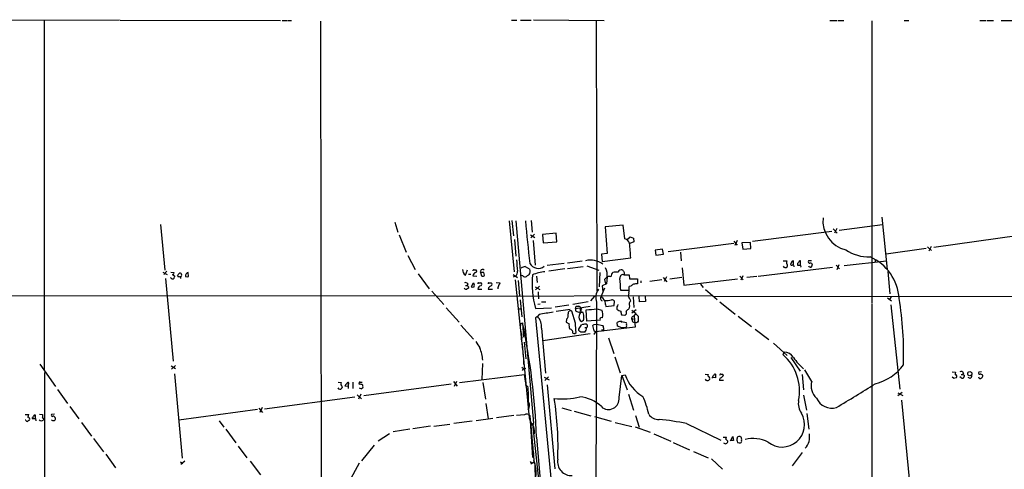
# Model space of a CAD drawing. Extents: x 9 to 1024, y 9 to 830.
# Drawn here: x 263 to 550, y 687 to 818 of the extents above; entities that cross this region are included whole.
import ezdxf

# ---------------------------------------------------------------- set-up
doc = ezdxf.new("R2010")
doc.units = 0
doc.header["$MEASUREMENT"] = 0
doc.layers.add('MAIN', color=5, linetype='CONTINUOUS')

msp = doc.modelspace()

# ---------------------------------------------------------------- linework, layer by layer
at = {"layer": 'MAIN'}
for p, q in [((292.4387, 818.2186), (189.3147, 818.1339)), ((270.51, 818.2186), (270.51, 716.5339)), ((292.6927, 818.2186), (339.4287, 818.1339)), ((339.852, 818.1339), (341.2067, 818.1339)), ((341.4607, 818.1339), (342.646, 818.1339)), ((351.028, 817.9646), (351.282, 668.8666)), ((406.7387, 818.2186), (408.2627, 818.2186)), ((409.3633, 818.2186), (412.4113, 818.2186)), ((413.1733, 818.3879), (433.7473, 818.1339)), ((431.3767, 818.1339), (431.6307, 739.3093)), ((499.4487, 818.1339), (501.65, 818.1339)), ((501.904, 818.1339), (503.5973, 818.1339)), ((511.7253, 818.0493), (511.7253, 735.7533)), ((521.1233, 818.1339), (522.478, 818.1339)), ((543.2213, 818.1339), (545.084, 818.1339)), ((545.338, 818.1339), (547.2007, 818.1339)), ((549.402, 818.1339), (700.3627, 817.9646)), ((514.6887, 760.8993), (516.2127, 745.6593)), ((304.4613, 758.7826), (305.6467, 745.4899)), ((372.7027, 759.3753), (373.634, 756.4966)), ((406.0613, 759.7986), (407.5007, 744.9819)), ((406.8233, 759.8833), (407.3313, 755.3959)), ((408.0087, 759.7986), (413.0887, 700.8706)), ((412.496, 759.8833), (412.75, 756.4966)), ((439.2507, 758.5286), (434.0013, 758.0206)), ((434.0013, 758.0206), (434.594, 750.3159)), ((439.7587, 754.5493), (439.2507, 758.5286)), ((500.4647, 757.5126), (501.65, 756.2426)), ((501.4807, 757.5973), (500.8033, 756.2426)), ((502.2427, 757.0893), (514.858, 758.6979)), ((373.9727, 755.7346), (376.0047, 750.6546)), ((412.242, 755.7346), (413.512, 754.9726)), ((413.4273, 755.9039), (412.3267, 754.8879)), ((419.6927, 756.2426), (415.7133, 755.8193)), ((415.7133, 755.8193), (415.9673, 753.3639)), ((419.9467, 753.7026), (419.6927, 756.2426)), ((440.5207, 754.4646), (441.2827, 755.1419)), ((441.2827, 755.1419), (442.2987, 754.7186)), ((442.2987, 754.7186), (442.3833, 753.7026)), ((476.9273, 753.8719), (500.0413, 756.8353)), ((554.6513, 755.5653), (529.7593, 752.0939)), ((407.5853, 754.3799), (408.0087, 749.5539)), ((413.004, 754.1259), (413.5967, 746.9293)), ((415.9673, 753.3639), (419.9467, 753.7026)), ((442.3833, 753.7026), (441.198, 753.1946)), ((471.5087, 753.1946), (452.374, 750.7393)), ((471.5087, 753.8719), (472.5247, 752.7713)), ((472.5247, 754.0413), (471.8473, 752.6019)), ((476.3347, 753.5333), (473.8793, 753.4486)), ((473.8793, 753.4486), (474.1333, 751.5859)), ((476.4193, 751.7553), (476.3347, 753.5333)), ((515.874, 750.2313), (527.558, 751.8399)), ((527.9813, 752.2633), (529.082, 751.1626)), ((528.9973, 752.3479), (528.32, 750.9933)), ((376.5127, 749.7233), (378.6293, 745.6593)), ((434.594, 750.3159), (432.9853, 750.1466)), ((432.9853, 750.1466), (433.1547, 747.9453)), ((433.1547, 747.9453), (441.452, 749.0459)), ((450.7653, 751.5859), (448.564, 751.2473)), ((448.564, 751.2473), (448.7333, 749.8079)), ((448.7333, 749.8079), (451.0193, 750.0619)), ((451.0193, 750.0619), (450.7653, 751.5859)), ((455.93, 750.6546), (456.184, 748.1146)), ((474.1333, 751.5859), (476.4193, 751.7553)), ((410.718, 746.5059), (412.0727, 745.7439)), ((422.0633, 747.3526), (417.1527, 746.7599)), ((427.3127, 748.0299), (422.9947, 747.4373)), ((423.0793, 745.9133), (427.5667, 746.5059)), ((428.6673, 746.6753), (432.1387, 745.4899)), ((456.438, 746.1673), (456.946, 741.0873)), ((500.2953, 746.2519), (478.6207, 743.6273)), ((485.902, 748.1993), (486.918, 748.1146)), ((488.3573, 747.7759), (488.0187, 747.0986)), ((488.8653, 746.9293), (488.8653, 748.1146)), ((488.95, 746.6753), (488.95, 746.4213)), ((490.982, 746.9293), (490.982, 748.1146)), ((494.1147, 748.1993), (493.268, 748.1146)), ((501.3113, 746.9293), (502.3273, 745.8286)), ((502.158, 747.0139), (501.4807, 745.5746)), ((503.682, 746.7599), (515.9587, 748.1146)), ((512.6567, 748.3686), (512.6567, 747.7759)), ((305.1387, 744.8973), (306.4087, 744.2199)), ((306.324, 745.1513), (305.3927, 744.2199)), ((307.5093, 743.1193), (307.34, 743.2886)), ((307.4247, 744.8973), (308.356, 744.8126)), ((308.5253, 743.7966), (308.5253, 743.4579)), ((309.4567, 743.6273), (309.372, 743.7966)), ((310.3033, 743.6273), (310.3033, 743.0346)), ((312.5893, 743.6273), (312.5047, 744.8126)), ((379.476, 744.3893), (382.6933, 739.9866)), ((393.2767, 743.9659), (393.8693, 745.5746)), ((394.208, 744.3046), (394.8853, 744.3046)), ((395.478, 743.7966), (396.6633, 743.7119)), ((395.8167, 745.5746), (396.4093, 745.5746)), ((397.6793, 744.7279), (397.9333, 743.7966)), ((398.78, 743.7966), (398.8647, 743.9659)), ((407.162, 744.1353), (408.5167, 743.2886)), ((407.8393, 743.7119), (407.2467, 743.3733)), ((410.0407, 743.7966), (409.6173, 743.8813)), ((414.02, 743.7119), (414.1893, 741.8493)), ((422.2327, 745.8286), (417.576, 745.1513)), ((432.4773, 744.7279), (432.308, 740.5793)), ((434.594, 743.4579), (433.832, 742.6959)), ((434.594, 743.4579), (434.4247, 741.5106)), ((439.5893, 744.8126), (439.5893, 744.0506)), ((439.5893, 744.0506), (441.0287, 744.0506)), ((441.0287, 744.0506), (441.1133, 742.9499)), ((450.9347, 743.2886), (452.0353, 742.0186)), ((451.866, 743.4579), (451.1887, 742.1033)), ((456.3533, 743.2886), (452.882, 742.8653)), ((473.2867, 743.7119), (474.218, 742.6113)), ((474.1333, 743.7966), (473.5407, 742.5266)), ((478.1973, 743.6273), (475.3187, 743.2886)), ((516.382, 745.0666), (516.9747, 738.5473)), ((305.9007, 743.0346), (308.102, 718.9893)), ((393.2767, 741.0026), (393.7847, 741.0026)), ((393.954, 741.5106), (393.7847, 741.0026)), ((394.208, 740.4099), (394.208, 740.2406)), ((395.3087, 741.2566), (394.97, 740.5793)), ((397.0867, 741.7646), (397.764, 741.7646)), ((400.05, 740.3253), (399.9653, 739.9019)), ((400.1347, 741.7646), (400.812, 741.7646)), ((402.2513, 741.8493), (403.4367, 741.7646)), ((407.7547, 742.6113), (409.956, 722.2066)), ((408.686, 742.4419), (409.0247, 737.9546)), ((413.5967, 740.5793), (414.9513, 739.8173)), ((414.8667, 740.7486), (413.6813, 739.7326)), ((434.4247, 741.5106), (433.1547, 740.8333)), ((433.1547, 740.8333), (433.324, 739.1399)), ((433.832, 742.6959), (434.086, 741.4259)), ((441.5367, 740.7486), (441.0287, 740.6639)), ((441.1133, 742.9499), (443.3993, 742.9499)), ((443.3993, 742.9499), (443.484, 741.5106)), ((444.4153, 742.3573), (444.4153, 741.7646)), ((450.5113, 742.6113), (447.04, 742.1879)), ((456.946, 741.0873), (472.6093, 742.9499)), ((461.772, 741.3413), (462.6187, 740.4099)), ((102.1927, 737.9546), (384.4713, 738.0393)), ((383.4553, 739.3093), (387.0113, 735.4146)), ((384.8947, 737.8699), (464.9893, 738.0393)), ((396.9173, 739.9019), (398.1027, 739.9019)), ((399.9653, 739.9019), (401.1507, 739.9019)), ((414.4433, 739.1399), (414.6127, 737.1079)), ((430.8687, 737.8699), (429.768, 736.5153)), ((433.832, 740.2406), (432.816, 737.8699)), ((440.944, 739.5633), (438.5733, 739.4786)), ((440.944, 738.7166), (440.69, 737.9546)), ((442.1293, 737.7006), (442.3833, 734.5679)), ((443.992, 736.1766), (443.9073, 737.7853)), ((445.6853, 737.8699), (445.77, 736.3459)), ((463.2113, 739.8173), (466.6827, 736.8539)), ((465.582, 737.7853), (590.3807, 737.8699)), ((517.398, 737.6159), (516.89, 737.0233)), ((409.2787, 736.7693), (409.702, 731.8586)), ((414.3587, 735.5839), (415.036, 735.6686)), ((415.4593, 736.2613), (416.7293, 736.2613)), ((423.418, 735.2453), (419.4387, 734.6526)), ((429.0907, 736.1766), (424.6033, 735.4146)), ((425.3653, 734.1446), (425.5347, 734.9913)), ((429.5987, 734.8219), (425.3653, 734.1446)), ((431.4613, 736.0919), (431.038, 566.5893)), ((434.086, 735.4146), (434.2553, 734.8219)), ((434.2553, 734.8219), (436.626, 735.1606)), ((436.626, 735.1606), (436.7107, 736.4306)), ((441.1133, 734.9913), (440.944, 734.1446)), ((445.77, 736.3459), (443.992, 736.1766)), ((467.4447, 736.2613), (471.932, 732.6206)), ((511.7253, 735.5839), (511.6407, 634.7459)), ((516.2973, 737.3619), (517.4827, 736.5153)), ((517.3133, 735.3299), (519.8533, 710.7766)), ((387.6887, 734.4833), (391.4987, 730.3346)), ((408.686, 734.1446), (409.3633, 734.2293)), ((413.6813, 734.3139), (418.4227, 734.4833)), ((414.274, 731.9433), (413.6813, 731.5199)), ((414.782, 732.5359), (414.274, 731.9433)), ((423.8413, 733.9753), (419.6927, 733.3826)), ((425.3653, 729.9959), (424.3493, 733.4673)), ((425.3653, 734.1446), (425.3653, 733.6366)), ((426.72, 734.0599), (426.8893, 733.8059)), ((426.8047, 733.7213), (426.8893, 733.3826)), ((428.6673, 730.5886), (428.498, 733.8906)), ((431.546, 734.1446), (433.07, 733.8059)), ((439.7587, 732.1973), (438.8273, 732.3666)), ((440.0127, 732.5359), (439.7587, 732.1973)), ((443.0607, 733.8906), (441.7907, 732.9593)), ((441.7907, 733.8059), (443.0607, 732.7899)), ((442.468, 732.0279), (442.8067, 732.5359)), ((442.468, 732.0279), (442.722, 728.8106)), ((443.3147, 732.3666), (443.6533, 732.0279)), ((443.6533, 732.0279), (443.6533, 730.5886)), ((472.7787, 732.0279), (476.6733, 729.0646)), ((391.922, 729.4033), (395.6473, 725.3393)), ((409.5327, 729.9113), (409.956, 730.0806)), ((409.956, 730.0806), (410.21, 725.9319)), ((413.6813, 731.5199), (430.9533, 551.4339)), ((422.7407, 731.1813), (422.656, 730.3346)), ((422.656, 730.3346), (423.5027, 729.8266)), ((426.3813, 728.3026), (427.1433, 729.4879)), ((432.562, 730.8426), (428.6673, 730.5886)), ((430.784, 727.7946), (430.4453, 729.3186)), ((430.784, 729.6573), (431.4613, 729.7419)), ((431.4613, 729.7419), (433.324, 729.3186)), ((437.642, 729.1493), (437.5573, 730.2499)), ((438.8273, 728.6413), (437.642, 729.1493)), ((438.912, 730.5039), (438.658, 730.1653)), ((438.912, 730.5039), (440.0973, 730.1653)), ((442.1293, 731.3506), (441.8753, 730.9273)), ((442.2987, 730.3346), (442.6373, 730.1653)), ((443.1453, 730.0806), (442.6373, 730.1653)), ((409.3633, 727.9639), (409.6173, 726.5246)), ((415.4593, 728.5566), (416.6447, 715.4333)), ((415.8827, 725.0006), (429.5987, 727.0326)), ((425.196, 727.0326), (425.5347, 727.2866)), ((426.3813, 727.8793), (426.3813, 728.3026)), ((428.0747, 727.3713), (426.8893, 727.3713)), ((428.0747, 728.7259), (428.5827, 728.7259)), ((430.784, 727.7946), (431.292, 727.4559)), ((430.784, 727.7946), (431.4613, 727.0326)), ((431.038, 727.2019), (431.292, 727.4559)), ((442.722, 728.8106), (431.292, 727.4559)), ((432.9853, 728.1333), (433.324, 727.7099)), ((433.4933, 727.7946), (433.324, 727.7099)), ((477.774, 728.3026), (481.7533, 725.2546)), ((409.5327, 725.2546), (409.702, 724.9159)), ((409.8713, 723.9846), (410.1253, 720.1746)), ((410.3793, 724.4926), (410.8873, 719.6666)), ((435.0173, 725.7626), (436.5413, 721.1906)), ((483.108, 724.1539), (487.0873, 720.5979)), ((410.0407, 721.5293), (411.9033, 702.3946)), ((486.156, 721.5293), (485.8173, 720.8519)), ((269.24, 718.0579), (273.812, 711.5386)), ((307.5093, 717.5499), (308.7793, 716.7879)), ((308.7793, 717.7193), (307.594, 716.6186)), ((398.272, 718.2273), (398.1027, 713.5706)), ((410.21, 719.4126), (410.21, 717.9733)), ((436.7953, 720.1746), (438.404, 715.5179)), ((488.1033, 720.0053), (490.8127, 716.0259)), ((270.6793, 671.4066), (270.764, 715.6873)), ((308.5253, 715.2639), (310.7267, 690.7106)), ((391.5833, 712.7239), (410.464, 715.0946)), ((409.702, 717.2113), (410.21, 716.7879)), ((410.21, 716.7879), (409.7867, 716.1953)), ((410.21, 716.7879), (410.8873, 716.8726)), ((438.0653, 708.3213), (438.912, 714.7559)), ((438.912, 714.7559), (439.8433, 714.9253)), ((438.912, 714.7559), (440.436, 710.6073)), ((463.1267, 715.1793), (464.058, 715.0946)), ((466.1747, 715.1793), (466.1747, 714.0786)), ((467.7833, 714.0786), (468.4607, 714.7559)), ((491.4053, 715.0946), (491.8287, 710.6073)), ((494.1993, 713.0626), (492.1673, 716.4493)), ((535.178, 715.8566), (536.1093, 715.7719)), ((537.718, 715.0946), (538.1413, 715.0946)), ((538.3953, 715.5179), (538.1413, 715.0946)), ((538.6493, 714.8406), (538.6493, 714.5019)), ((543.7293, 715.8566), (542.8827, 715.7719)), ((356.1927, 712.8086), (357.0393, 712.7239)), ((359.156, 711.5386), (358.14, 711.6233)), ((359.156, 712.1313), (359.156, 711.5386)), ((360.5107, 712.8086), (360.5107, 710.9459)), ((362.458, 712.1313), (362.3733, 712.5546)), ((362.6273, 712.8086), (363.22, 712.8086)), ((363.3893, 711.7079), (363.3893, 711.9619)), ((363.6433, 708.9139), (389.128, 712.3853)), ((389.8053, 712.9779), (390.906, 711.6233)), ((390.7367, 713.0626), (389.9747, 711.5386)), ((398.3567, 712.7239), (399.1187, 707.8979)), ((416.2213, 714.2479), (417.6607, 713.4859)), ((417.4913, 714.4173), (416.3907, 713.3166)), ((417.068, 712.0466), (419.354, 687.5779)), ((464.3967, 713.7399), (464.312, 713.4013)), ((466.1747, 714.0786), (465.1587, 714.1633)), ((468.4607, 713.3166), (467.36, 713.3166)), ((535.5167, 713.9939), (535.178, 714.2479)), ((537.718, 714.0786), (537.3793, 714.3326)), ((540.3427, 713.9093), (539.8347, 714.1633)), ((274.4047, 710.6919), (277.368, 706.6279)), ((357.378, 711.3693), (357.2933, 711.0306)), ((359.156, 711.5386), (359.156, 710.9459)), ((361.7807, 709.1679), (362.966, 707.9826)), ((362.7967, 709.3373), (362.1193, 707.8979)), ((362.3733, 711.1999), (363.0507, 710.8613)), ((440.7747, 709.3373), (442.2987, 704.6806)), ((491.8287, 709.0833), (492.6753, 704.6806)), ((520.6153, 709.8453), (519.3453, 708.8293)), ((519.3453, 709.7606), (520.7847, 708.9139)), ((334.772, 705.1039), (361.0187, 708.5753)), ((399.288, 706.6279), (399.9653, 702.1406)), ((520.3613, 707.5593), (522.732, 683.6833)), ((265.0067, 703.4106), (266.0227, 703.4106)), ((267.97, 702.2253), (267.97, 703.2413)), ((269.1553, 703.4953), (270.0867, 703.4106)), ((273.558, 703.4953), (272.7113, 703.4106)), ((278.0453, 705.7813), (280.5853, 702.1406)), ((332.74, 704.8499), (309.7953, 701.8019)), ((333.0787, 705.2733), (334.1793, 704.0033)), ((334.0947, 705.4426), (333.4173, 704.0033)), ((407.416, 703.0719), (402.336, 702.3946)), ((410.5487, 703.3259), (408.178, 703.0719)), ((412.0727, 703.1566), (412.8347, 690.8799)), ((421.386, 705.3579), (424.0953, 704.5959)), ((424.942, 704.3419), (429.8527, 702.9873)), ((442.8913, 703.1566), (443.9073, 699.6853)), ((492.76, 703.6646), (493.3527, 699.1773)), ((265.176, 701.7173), (265.0067, 701.8019)), ((267.0387, 702.4793), (267.0387, 702.2253)), ((267.0387, 702.2253), (267.97, 702.2253)), ((267.97, 702.2253), (268.0547, 701.5479)), ((270.4253, 702.0559), (270.3407, 701.8019)), ((281.432, 701.0399), (284.3107, 697.1453)), ((321.564, 701.5479), (322.9187, 699.6853)), ((384.048, 700.0239), (388.7893, 700.6166)), ((395.224, 701.4633), (389.89, 700.7859)), ((396.4093, 701.6326), (401.2353, 702.3099)), ((413.0887, 700.8706), (412.3267, 700.1086)), ((430.9533, 702.8179), (435.7793, 701.4633)), ((436.9647, 701.1246), (441.7907, 699.9393)), ((457.708, 700.7859), (467.6987, 695.9599)), ((323.5113, 699.1773), (326.39, 695.1133)), ((371.1787, 697.7379), (367.8767, 695.6213)), ((377.1053, 699.0926), (372.2793, 698.3306)), ((383.1167, 700.0239), (377.952, 699.2619)), ((412.3267, 700.1086), (413.258, 690.1179)), ((412.9193, 699.7699), (418.592, 647.4459)), ((413.3427, 698.9233), (413.3427, 697.8226)), ((442.722, 699.8546), (447.1247, 698.2459)), ((448.2253, 697.7379), (453.136, 695.6213)), ((284.9033, 696.4679), (287.782, 692.5733)), ((366.6913, 694.5206), (363.0507, 689.9486)), ((414.02, 696.8066), (420.5393, 620.1833)), ((453.8133, 695.2826), (458.5547, 693.1659)), ((468.376, 696.8066), (469.392, 696.8066)), ((469.138, 696.2139), (469.7307, 695.6213)), ((470.4927, 695.7059), (471.2547, 696.9759)), ((471.424, 695.8753), (470.4927, 695.8753)), ((471.2547, 696.9759), (471.424, 695.8753)), ((472.44, 695.6213), (472.6093, 695.2826)), ((472.948, 696.9759), (472.5247, 696.8066)), ((473.456, 695.1133), (473.6253, 695.2826)), ((288.4593, 691.8113), (291.338, 687.8319)), ((327.0673, 694.1819), (329.6073, 690.7953)), ((412.8347, 693.5046), (413.0887, 694.0973)), ((412.8347, 691.8113), (413.258, 691.9806)), ((412.9193, 692.4039), (413.258, 691.9806)), ((459.74, 692.6579), (464.058, 690.7953)), ((491.4053, 692.3193), (488.5267, 688.4246)), ((310.2187, 689.6099), (310.896, 689.1866)), ((311.4887, 689.7793), (310.388, 688.8479)), ((330.5387, 689.7793), (333.5867, 685.8846)), ((362.2887, 689.2713), (359.3253, 683.6833)), ((413.258, 689.5253), (412.3267, 688.9326)), ((413.1733, 689.5253), (413.512, 689.0173)), ((464.9893, 690.4566), (468.2067, 687.4933))]:
    msp.add_line(p, q, dxfattribs=at)
for centre, radius in [((540.2756, 715.3208), 0.6073), ((412.877, 700.5743), 0.2158)]:
    msp.add_circle(centre, radius, dxfattribs=at)
for centre, radius, start, end in [((506.2822, 759.8809), 8.8218, 174.477402, 255.713926), ((830.5373, 796.3409), 421.3223, 184.975653, 186.677041), ((439.4788, 752.8933), 1.6795, 13.287403, 80.406439), ((374.9229, 745.8534), 66.6057, 2.747318, 6.401246), ((511.0406, 762.1436), 12.8449, 237.321351, 270.788209), ((505.5642, 736.3326), 14.146, 3.48543, 66.445185), ((1233.8005, 810.302), 827.9359, 184.2841166, 184.5133006), ((410.8361, 744.5935), 1.916, 93.533805, 132.863878), ((414.4735, 748.7494), 2.7776, 210.191104, 308.994201), ((429.7686, 742.491), 5.8871, 52.848447, 104.157335), ((430.4782, 744.0228), 4.1544, 352.184894, 29.723327), ((486.3423, 746.7007), 0.4539, 194.039305, 278.578205), ((486.6216, 746.8448), 0.6295, 250.359033, 317.717127), ((488.7794, 747.522), 1.9535, 162.340474, 184.974823), ((486.4947, 746.76), 0.6825, 330.249913, 60.257201), ((488.3573, 747.2678), 0.3785, 206.551513, 296.585359), ((488.7976, 747.6659), 0.4538, 81.419912, 165.972942), ((488.696, 746.7317), 0.2602, 347.480746, 130.589353), ((490.7535, 747.0732), 0.7174, 120.507657, 191.571512), ((490.3894, 916.2791), 169.3501, 269.885409, 270.114558), ((490.8502, 747.6725), 0.4613, 73.399492, 177.664214), ((490.7562, 746.5906), 0.3399, 311.636339, 94.759442), ((493.5389, 747.8606), 0.3714, 136.844093, 294.225635), ((493.8607, 746.9822), 0.6674, 207.375116, 284.694188), ((493.7761, 746.8447), 0.6825, 7.120851, 97.137512), ((493.3534, 747.2673), 1.1507, 306.016391, 342.917772), ((307.9569, 743.47), 0.5685, 218.079128, 358.780482), ((307.9139, 744.6808), 0.4613, 272.335786, 16.600508), ((308.8646, 744.898), 1.1525, 216.041628, 252.877899), ((311.1911, 742.9932), 1.9886, 128.076638, 156.171495), ((309.88, 744.4732), 0.9459, 243.415987, 296.584013), ((310.1341, 744.093), 0.4955, 289.967299, 109.992986), ((312.8099, 743.7788), 1.0779, 106.447734, 188.079737), ((312.166, 744.6427), 1.1001, 247.369719, 292.630281), ((394.746, 745.7589), 2.3181, 182.462498, 230.666595), ((395.7744, 745.2782), 0.2994, 81.878017, 188.121983), ((396.5907, 743.6635), 1.1207, 108.23609, 173.17875), ((396.113, 745.1936), 0.4827, 285.254078, 52.12814), ((398.3176, 744.9819), 0.687, 47.690403, 201.699193), ((398.145, 743.5008), 1.3125, 69.217612, 110.782388), ((398.3567, 744.6437), 0.947, 243.443066, 296.551522), ((397.3401, 743.881), 1.527, 3.187323, 33.684864), ((407.1282, 744.8464), 1.339, 302.079319, 13.162359), ((410.6529, 744.3372), 0.8167, 221.445945, 299.631761), ((538.4667, 532.2535), 246.804, 120.851148, 121.080355), ((409.7845, 745.1716), 2.3587, 333.936854, 14.042135), ((440.5442, 741.5548), 27.8217, 174.853246, 195.085552), ((417.4602, 733.5503), 11.4739, 94.924211, 113.77403), ((435.229, 742.3999), 1.2339, 67.826965, 120.97172), ((437.1489, 743.6373), 1.4573, 126.244749, 183.725938), ((437.3462, 739.0897), 5.82, 86.251476, 100.482801), ((438.8484, 744.3471), 1.2494, 79.256675, 153.871796), ((439.1931, 743.2441), 0.8986, 63.837028, 193.482589), ((629.8121, 872.178), 228.925, 213.575434, 213.804645), ((393.319, 741.0167), 0.8045, 37.875608, 111.61228), ((393.7422, 740.7061), 0.2995, 8.157154, 81.842846), ((394.0387, 740.5369), 0.2117, 323.124688, 90), ((395.3934, 741.595), 1.1004, 247.370923, 292.624271), ((395.749, 741.1465), 0.4539, 81.421795, 165.960695), ((394.3771, 741.0873), 1.5266, 340.563296, 19.436704), ((397.0866, 741.5529), 0.2116, 89.972935, 216.875312), ((397.9575, 739.8959), 1.0402, 100.721168, 179.669515), ((397.6688, 741.3413), 0.4339, 282.672011, 77.325092), ((400.1346, 741.5529), 0.2116, 89.972935, 216.875312), ((401.616, 739.0979), 1.9897, 113.83384, 141.91135), ((400.5862, 741.3413), 0.4798, 298.071082, 61.923298), ((405.1838, 740.0869), 2.4266, 153.440229, 182.368939), ((402.336, 742.1033), 1.1516, 306.024081, 342.896174), ((-450.5536, 677.7566), 891.2667, 3.9710258, 4.2002087), ((425.1209, 740.3803), 15.9103, 353.997761, 1.021346), ((443.1037, 739.5201), 1.9912, 113.846208, 141.904188), ((485.2123, 445.1292), 299.3045, 98.014144, 98.243348), ((393.4884, 740.5369), 0.6693, 214.691906, 288.429535), ((478.6366, 613.0598), 152.6537, 123.578078, 123.807241), ((435.8363, 737.3624), 4.5557, 146.121923, 196.193297), ((433.4933, 737.3196), 0.8727, 140.90646, 247.169531), ((687.2563, 949.051), 330.6619, 219.692093, 219.921261), ((435.9771, 734.5381), 5.821, 19.856629, 35.939303), ((425.958, 946.641), 211.6501, 269.885408, 270.114592), ((426.0097, 734.1587), 0.9118, 15.25567, 65.948184), ((432.2601, 735.6595), 1.8422, 352.360759, 40.416433), ((434.3399, 743.2027), 6.6115, 267.064371, 283.327904), ((436.0614, 736.0352), 0.7602, 31.339889, 105.050853), ((439.7929, 734.1783), 2.4078, 149.106027, 182.818557), ((442.2681, 735.5343), 1.2761, 129.757281, 205.18344), ((419.2655, 720.8923), 101.7329, 358.308075, 9.220043), ((411.5976, 729.1058), 3.9006, 351.905836, 46.673539), ((586.1612, -283.1083), 1030.0019, 99.3486461, 99.5778328), ((421.6928, 732.3773), 1.5901, 311.223889, 11.904247), ((423.926, 732.9028), 0.7056, 53.134975, 196.256631), ((426.7832, 735.5201), 2.3575, 233.027543, 258.09094), ((426.466, 733.552), 0.3787, 243.441716, 26.558284), ((427.7511, 731.7534), 1.3895, 157.644985, 244.06011), ((427.3879, 732.2443), 0.9227, 73.413168, 177.664467), ((426.8893, 734.1869), 0.2117, 90, 216.875312), ((426.8752, 734.1023), 0.2966, 272.723556, 87.275526), ((420.0916, 731.5193), 7.7291, 0.004448, 12.017665), ((366.5223, 1496.0134), 764.6386, 274.6490534, 274.8782375), ((428.7539, 732.3668), 4.5497, 350.355903, 18.439728), ((440.0556, 737.9139), 4.6872, 235.310413, 251.563892), ((441.7287, 733.6158), 3.1589, 182.694476, 203.294332), ((439.472, 733.1481), 0.8168, 311.451203, 29.628292), ((441.7474, 732.3255), 1.9886, 113.828505, 141.923362), ((442.3659, 731.373), 0.6628, 81.138824, 222.254501), ((442.9761, 732.1973), 0.3786, 26.565051, 116.578587), ((197.749, 771.8428), 215.8949, 348.571573, 348.800729), ((211.9336, 689.0095), 202.2368, 2.209547, 11.717376), ((426.634, 729.403), 3.1598, 172.295838, 200.380321), ((252.37, 717.8194), 173.4233, 3.129339, 4.026198), ((426.9231, 731.3845), 0.9077, 284.039305, 8.578205), ((428.3911, 726.5924), 3.1529, 92.674103, 113.313364), ((428.3498, 729.2127), 0.5397, 295.567878, 101.305768), ((345.9397, 814.1629), 119.7487, 314.885409, 315.114592), ((432.9959, 731.1389), 0.5255, 62.405998, 214.32824), ((432.9008, 728.853), 0.6292, 340.338213, 47.731211), ((438.5505, 728.6926), 1.8471, 78.713185, 122.528529), ((439.4892, 729.2598), 0.8103, 310.244663, 16.350433), ((439.6736, 729.6995), 0.6297, 340.365149, 47.709785), ((442.3175, 730.7956), 0.4614, 163.41494, 267.66472), ((570.4242, 603.3097), 179.6407, 134.885431, 135.114569), ((408.7394, 725.9453), 1.0518, 318.954991, 33.419628), ((423.5814, 727.2729), 1.0337, 351.342336, 84.971677), ((425.0265, 727.9629), 0.9456, 243.413271, 280.325982), ((299.6103, 600.6003), 179.6408, 44.885431, 45.114569), ((427.0884, 728.5137), 1.5093, 310.805942, 8.082321), ((431.2072, 726.8633), 0.3785, 116.551512, 206.585359), ((645.1431, 728.2179), 211.6502, 179.885381, 180.114592), ((439.42, 432.2916), 296.3503, 89.885408, 90.114592), ((862.5556, 1020.048), 551.9277, 212.356786, 212.585975), ((384.6827, 717.8663), 13.7431, 5.750417, 21.035266), ((476.6592, 710.252), 14.0082, 348.564211, 49.173646), ((486.2044, 718.445), 3.0847, 30.38653, 90.899033), ((507.0231, 733.3204), 22.5166, 216.252566, 227.560723), ((509.3832, 726.2763), 14.2911, 283.59031, 324.061556), ((422.935, 715.7594), 12.4887, 183.051417, 195.271777), ((450.7314, 718.6392), 11.5041, 198.834363, 240.164556), ((464.6509, 714.7559), 0.6828, 150.262404, 209.730309), ((466.1606, 713.8388), 1.0138, 124.799881, 171.200129), ((466.1643, 714.5917), 0.5877, 88.986021, 172.215954), ((467.741, 714.7771), 0.3816, 56.305768, 183.184827), ((468.0204, 714.6459), 0.4538, 14.027058, 98.580088), ((537.9733, 715.1793), 1.9559, 162.363579, 184.968472), ((535.9932, 714.5063), 0.5046, 317.176369, 86.420832), ((537.718, 715.1794), 0.7572, 26.554899, 116.571819), ((538.0467, 714.5915), 0.6092, 237.345584, 351.54271), ((601.8952, 841.9674), 141.9904, 243.320357, 243.54954), ((540.0745, 714.6784), 0.8145, 289.224648, 17.645249), ((543.1536, 715.5179), 0.3714, 136.844093, 294.231967), ((543.333, 714.2135), 0.9662, 40.47072, 91.601349), ((543.4572, 714.6813), 0.6312, 287.280921, 14.617437), ((358.9033, 712.1313), 1.9559, 162.363579, 184.968472), ((356.9359, 711.501), 0.4613, 343.411395, 87.664214), ((359.9607, 710.8186), 1.9906, 128.089814, 156.155872), ((359.0396, 712.417), 0.3085, 292.166983, 185.897224), ((362.5003, 712.6816), 0.1796, 45, 225), ((362.7966, 711.3482), 0.8532, 45.997256, 113.382889), ((363.0508, 711.4539), 0.4232, 323.116564, 36.883436), ((411.4255, 712.2159), 0.5951, 154.735336, 275.254574), ((392.4965, 708.6602), 19.2134, 355.449634, 8.871608), ((463.9034, 714.3873), 1.0673, 223.302928, 292.509197), ((464.0579, 713.9939), 0.4234, 323.140927, 89.986468), ((467.9708, 713.4759), 0.6312, 107.280921, 194.617437), ((498.8442, 711.7578), 4.8247, 164.309403, 228.364192), ((251.0722, 1127.2463), 490.4899, 300.687454, 302.241237), ((535.4744, 716.4053), 2.4118, 271.004961, 291.627156), ((543.2758, 714.3871), 0.4809, 186.507288, 320.095272), ((356.7521, 711.4752), 0.7004, 203.14274, 320.59663), ((278.57, 795.6806), 119.7134, 314.885409, 315.114591), ((409.9739, 706.0089), 2.0192, 321.983659, 33.927743), ((421.4498, 729.7369), 21.7877, 264.032605, 283.76862), ((329.806, 694.0587), 90.4699, 357.664453, 8.907677), ((425.4817, 697.807), 10.8299, 46.760769, 83.885267), ((435.0009, 707.9576), 3.0859, 227.111573, 6.768519), ((424.4854, 699.0714), 22.6521, 11.262113, 25.042763), ((494.9264, 706.5469), 4.631, 168.444029, 217.164857), ((500.0388, 710.0303), 4.7842, 203.117606, 286.480036), ((264.4981, 703.4955), 1.527, 326.315136, 356.812677), ((267.9023, 702.7925), 0.4539, 81.421795, 165.960695), ((271.9481, 702.818), 1.9535, 162.340474, 184.974823), ((272.8807, 703.1566), 0.3053, 123.700477, 303.684862), ((411.2019, 702.2615), 1.2488, 45.78838, 121.536569), ((449.5409, 705.3646), 3.3996, 213.356788, 273.514414), ((485.5891, 700.4627), 6.5337, 231.247886, 30.200195), ((265.557, 701.7879), 0.3875, 190.497939, 303.11188), ((265.6598, 702.0075), 0.6503, 341.567838, 80.359512), ((350.6726, 574.6327), 152.6259, 123.57026, 123.799443), ((266.7426, 703.1987), 0.778, 292.371723, 337.628278), ((269.7442, 702.4217), 0.8602, 218.467363, 313.90255), ((269.3254, 701.7179), 1.1506, 17.082228, 53.983609), ((273.2194, 702.3947), 0.7807, 220.605275, 282.524828), ((273.1359, 702.232), 0.6761, 359.43223, 97.299509), ((273.3699, 702.0935), 0.4613, 272.335786, 16.600508), ((421.5313, 705.0394), 9.9847, 195.360206, 207.38167), ((411.7845, 699.1432), 1.5737, 351.967216, 55.964581), ((441.3478, 618.2542), 84.1376, 78.787653, 84.269221), ((413.1204, 699.6853), 0.2182, 157.18418, 309.086218), ((488.6132, 696.9145), 4.9921, 318.234166, 10.480902), ((469.086, 695.5551), 0.6481, 213.449753, 5.862779), ((468.4345, 696.8662), 0.9594, 317.162672, 356.438195), ((475.4017, 696.0053), 2.9865, 164.436454, 187.387488), ((473.4985, 697.5276), 2.4147, 248.392463, 268.991501), ((473.202, 696.5525), 0.4937, 30.975698, 120.959776), ((472.6513, 696.1714), 1.1628, 349.520187, 33.110624), ((473.2018, 695.7483), 0.6295, 312.282873, 19.640967), ((477.1118, 686.5915), 9.8115, 63.437038, 103.564033), ((412.7311, 690.0051), 0.6524, 208.419119, 312.66472), ((403.1598, 686.408), 10.7581, 353.591937, 20.172439), ((477.5662, 689.4892), 64.0559, 180.422102, 192.176202), ((424.2047, 689.6864), 4.0623, 170.284933, 273.235848)]:
    msp.add_arc(centre, radius, start, end, dxfattribs=at)

doc.saveas('drawing.dxf')
